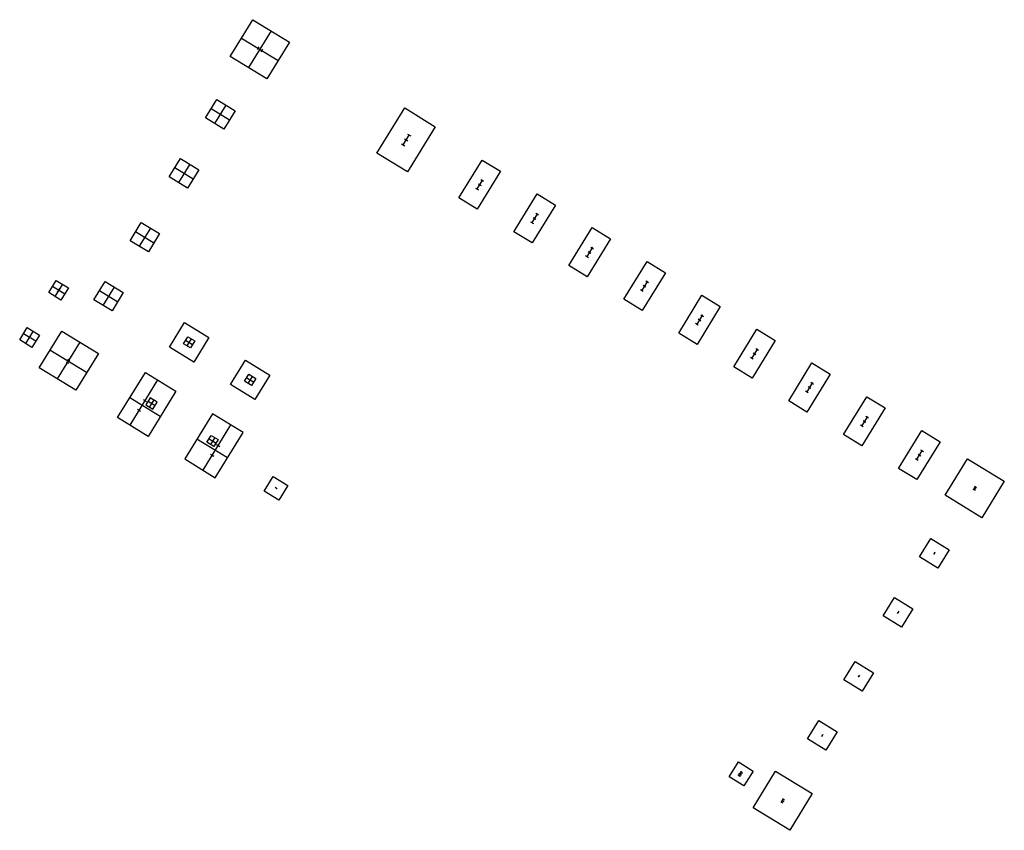
# Model space of a CAD drawing. Units: metres. Extents: x 8417619.3 to 8417688, y 5761376.8 to 5761433.3.
import ezdxf

# ---------------------------------------------------------------- set-up
doc = ezdxf.new("R2010")
doc.units = ezdxf.units.M
doc.layers.add('DIM', color=1, linetype='Continuous')
doc.layers.add('Żelbet', color=150, linetype='Continuous')

msp = doc.modelspace()

# ---------------------------------------------------------------- linework, layer by layer
at = {"color": 6}
for p, q in [((8417636.87, 5761432.529), (8417635.299, 5761429.973)), ((8417634.807, 5761432.036), (8417637.363, 5761430.465)), ((8417646.052, 5761424.55), (8417646.526, 5761425.322)), ((8417646.176, 5761425.005), (8417646.401, 5761424.867)), ((8417651.625, 5761422.16), (8417651.206, 5761421.478)), ((8417651.319, 5761421.878), (8417651.512, 5761421.76)), ((8417655.459, 5761419.803), (8417655.04, 5761419.121)), ((8417655.153, 5761419.521), (8417655.345, 5761419.403)), ((8417659.292, 5761417.446), (8417658.873, 5761416.764)), ((8417658.986, 5761417.164), (8417659.179, 5761417.046)), ((8417622.482, 5761414.192), (8417621.63, 5761414.715)), ((8417622.318, 5761414.88), (8417621.794, 5761414.028)), ((8417663.126, 5761415.089), (8417662.707, 5761414.408)), ((8417662.82, 5761414.807), (8417663.012, 5761414.689)), ((8417666.959, 5761412.732), (8417666.54, 5761412.051)), ((8417666.653, 5761412.451), (8417666.846, 5761412.332)), ((8417620.457, 5761410.898), (8417619.605, 5761411.421)), ((8417619.769, 5761410.734), (8417620.293, 5761411.585)), ((8417631.307, 5761411.066), (8417631.009, 5761410.58)), ((8417623.534, 5761410.837), (8417621.962, 5761408.281)), ((8417630.915, 5761410.972), (8417631.401, 5761410.674)), ((8417670.792, 5761410.375), (8417670.373, 5761409.694)), ((8417624.012, 5761408.712), (8417621.456, 5761410.284)), ((8417670.487, 5761410.094), (8417670.679, 5761409.975)), ((8417635.175, 5761408.354), (8417635.66, 5761408.055)), ((8417635.269, 5761407.961), (8417635.567, 5761408.447)), ((8417628.959, 5761408.206), (8417627.021, 5761405.054)), ((8417674.626, 5761408.018), (8417674.207, 5761407.337)), ((8417674.32, 5761407.737), (8417674.513, 5761407.618)), ((8417629.148, 5761405.646), (8417627.018, 5761406.956)), ((8417628.297, 5761406.713), (8417628.782, 5761406.414)), ((8417628.689, 5761406.807), (8417628.39, 5761406.321)), ((8417678.459, 5761405.661), (8417678.04, 5761404.98)), ((8417632.133, 5761401.911), (8417634.07, 5761405.063)), ((8417678.153, 5761405.38), (8417678.346, 5761405.262)), ((8417632.944, 5761404.19), (8417632.646, 5761403.704)), ((8417633.831, 5761402.767), (8417631.702, 5761404.076)), ((8417632.552, 5761404.097), (8417633.038, 5761403.798)), ((8417681.874, 5761402.623), (8417682.293, 5761403.305)), ((8417681.987, 5761403.023), (8417682.179, 5761402.905)), ((8417686.024, 5761400.782), (8417685.86, 5761400.515)), ((8417685.867, 5761400.694), (8417686.016, 5761400.602)), ((8417669.692, 5761380.901), (8417669.488, 5761380.568)), ((8417669.498, 5761380.791), (8417669.682, 5761380.678)), ((8417672.469, 5761378.735), (8417672.633, 5761379.002)), ((8417672.477, 5761378.914), (8417672.626, 5761378.823))]:
    msp.add_line(p, q, dxfattribs=at)
for p, q in [((8417636.018, 5761431.419), (8417635.905, 5761431.235)), ((8417636.265, 5761431.267), (8417636.152, 5761431.083)), ((8417632.698, 5761427.117), (8417633.976, 5761426.332)), ((8417632.944, 5761426.085), (8417633.73, 5761427.363)), ((8417646.386, 5761425.346), (8417646.611, 5761425.208)), ((8417645.967, 5761424.664), (8417646.192, 5761424.526)), ((8417630.168, 5761423.003), (8417631.446, 5761422.217)), ((8417631.2, 5761423.249), (8417630.414, 5761421.971)), ((8417651.503, 5761422.176), (8417651.695, 5761422.058)), ((8417651.136, 5761421.58), (8417651.329, 5761421.462)), ((8417655.336, 5761419.819), (8417655.529, 5761419.701)), ((8417628.461, 5761418.793), (8417627.675, 5761417.516)), ((8417654.97, 5761419.223), (8417655.162, 5761419.105)), ((8417627.429, 5761418.547), (8417628.707, 5761417.762)), ((8417659.17, 5761417.462), (8417659.362, 5761417.344)), ((8417658.803, 5761416.866), (8417658.996, 5761416.748)), ((8417622.078, 5761414.565), (8417622.146, 5761414.523)), ((8417625.931, 5761414.679), (8417625.145, 5761413.401)), ((8417662.636, 5761414.509), (8417662.829, 5761414.391)), ((8417663.003, 5761415.106), (8417663.196, 5761414.987)), ((8417621.966, 5761414.384), (8417622.034, 5761414.342)), ((8417624.899, 5761414.433), (8417626.177, 5761413.647)), ((8417666.836, 5761412.749), (8417667.029, 5761412.63)), ((8417666.47, 5761412.152), (8417666.662, 5761412.034)), ((8417620.009, 5761411.048), (8417619.941, 5761411.09)), ((8417620.052, 5761411.271), (8417620.121, 5761411.229)), ((8417670.67, 5761410.392), (8417670.862, 5761410.273)), ((8417670.303, 5761409.796), (8417670.496, 5761409.677)), ((8417622.587, 5761409.464), (8417622.736, 5761409.372)), ((8417622.698, 5761409.645), (8417622.847, 5761409.553)), ((8417674.503, 5761408.035), (8417674.696, 5761407.917)), ((8417628.446, 5761406.956), (8417628.147, 5761406.47)), ((8417628.931, 5761406.657), (8417628.446, 5761406.956)), ((8417674.137, 5761407.439), (8417674.329, 5761407.32)), ((8417627.966, 5761406.842), (8417628.191, 5761406.704)), ((8417628.147, 5761406.47), (8417628.633, 5761406.172)), ((8417628.633, 5761406.172), (8417628.931, 5761406.657)), ((8417627.547, 5761406.161), (8417627.772, 5761406.023)), ((8417678.337, 5761405.678), (8417678.529, 5761405.56)), ((8417677.97, 5761405.082), (8417678.163, 5761404.963)), ((8417632.403, 5761403.854), (8417632.701, 5761404.339)), ((8417632.701, 5761404.339), (8417633.187, 5761404.041)), ((8417632.888, 5761403.555), (8417632.403, 5761403.854)), ((8417633.187, 5761404.041), (8417632.888, 5761403.555)), ((8417633.077, 5761403.7), (8417633.302, 5761403.561)), ((8417632.658, 5761403.018), (8417632.883, 5761402.88)), ((8417682.17, 5761403.321), (8417682.363, 5761403.203)), ((8417681.804, 5761402.725), (8417681.996, 5761402.606)), ((8417685.923, 5761400.785), (8417686.072, 5761400.693)), ((8417637.303, 5761400.603), (8417637.15, 5761400.697)), ((8417637.247, 5761400.684), (8417637.206, 5761400.616)), ((8417685.812, 5761400.603), (8417685.961, 5761400.512)), ((8417683.167, 5761396.193), (8417683.073, 5761396.04)), ((8417683.086, 5761396.137), (8417683.154, 5761396.095)), ((8417680.638, 5761392.078), (8417680.543, 5761391.925)), ((8417680.556, 5761392.023), (8417680.625, 5761391.981)), ((8417677.898, 5761387.623), (8417677.804, 5761387.47)), ((8417677.817, 5761387.567), (8417677.885, 5761387.525)), ((8417675.274, 5761383.355), (8417675.369, 5761383.509)), ((8417675.288, 5761383.453), (8417675.356, 5761383.411)), ((8417669.574, 5761380.914), (8417669.758, 5761380.801)), ((8417669.606, 5761380.554), (8417669.422, 5761380.667)), ((8417672.421, 5761378.824), (8417672.57, 5761378.732)), ((8417672.681, 5761378.913), (8417672.532, 5761379.005))]:
    msp.add_line(p, q)
at = {"color": 0}
for p, q in [((8417630.766, 5761410.73), (8417631.065, 5761411.215)), ((8417631.065, 5761411.215), (8417631.55, 5761410.917)), ((8417631.252, 5761410.431), (8417630.766, 5761410.73)), ((8417631.55, 5761410.917), (8417631.252, 5761410.431)), ((8417635.025, 5761408.111), (8417635.324, 5761408.596)), ((8417635.324, 5761408.596), (8417635.809, 5761408.298)), ((8417635.511, 5761407.812), (8417635.025, 5761408.111)), ((8417635.809, 5761408.298), (8417635.511, 5761407.812))]:
    msp.add_line(p, q, dxfattribs=at)
at = {"layer": 'DIM', "color": 0}
for p, q in [((8417634.021, 5761430.759), (8417635.593, 5761433.314)), ((8417635.593, 5761433.314), (8417638.148, 5761431.743)), ((8417638.148, 5761431.743), (8417636.577, 5761429.187)), ((8417636.577, 5761429.187), (8417634.021, 5761430.759)), ((8417632.305, 5761426.478), (8417633.091, 5761427.756)), ((8417633.091, 5761427.756), (8417634.369, 5761426.97)), ((8417634.369, 5761426.97), (8417633.583, 5761425.693)), ((8417644.255, 5761424.015), (8417646.193, 5761427.167)), ((8417646.193, 5761427.167), (8417648.323, 5761425.857)), ((8417633.583, 5761425.693), (8417632.305, 5761426.478)), ((8417648.323, 5761425.857), (8417646.385, 5761422.705)), ((8417629.776, 5761422.364), (8417630.561, 5761423.642)), ((8417630.561, 5761423.642), (8417631.839, 5761422.856)), ((8417646.385, 5761422.705), (8417644.255, 5761424.015)), ((8417649.965, 5761420.891), (8417651.589, 5761423.532)), ((8417651.589, 5761423.532), (8417652.866, 5761422.747)), ((8417631.839, 5761422.856), (8417631.053, 5761421.578)), ((8417652.866, 5761422.747), (8417651.243, 5761420.106)), ((8417631.053, 5761421.578), (8417629.776, 5761422.364)), ((8417651.243, 5761420.106), (8417649.965, 5761420.891)), ((8417653.798, 5761418.534), (8417655.422, 5761421.175)), ((8417655.422, 5761421.175), (8417656.7, 5761420.39)), ((8417656.7, 5761420.39), (8417655.076, 5761417.749)), ((8417627.036, 5761417.908), (8417627.822, 5761419.186)), ((8417627.822, 5761419.186), (8417629.1, 5761418.401)), ((8417657.632, 5761416.178), (8417659.256, 5761418.818)), ((8417659.256, 5761418.818), (8417660.533, 5761418.033)), ((8417629.1, 5761418.401), (8417628.314, 5761417.123)), ((8417655.076, 5761417.749), (8417653.798, 5761418.534)), ((8417660.533, 5761418.033), (8417658.91, 5761415.392)), ((8417628.314, 5761417.123), (8417627.036, 5761417.908)), ((8417658.91, 5761415.392), (8417657.632, 5761416.178)), ((8417661.465, 5761413.821), (8417663.089, 5761416.461)), ((8417663.089, 5761416.461), (8417664.367, 5761415.676)), ((8417664.367, 5761415.676), (8417662.743, 5761413.035)), ((8417624.507, 5761413.794), (8417625.292, 5761415.072)), ((8417625.292, 5761415.072), (8417626.57, 5761414.286)), ((8417625.784, 5761413.008), (8417624.507, 5761413.794)), ((8417626.57, 5761414.286), (8417625.784, 5761413.008)), ((8417662.743, 5761413.035), (8417661.465, 5761413.821)), ((8417665.299, 5761411.464), (8417666.922, 5761414.105)), ((8417666.922, 5761414.105), (8417668.2, 5761413.319)), ((8417668.2, 5761413.319), (8417666.577, 5761410.678)), ((8417669.132, 5761409.107), (8417670.756, 5761411.748)), ((8417670.756, 5761411.748), (8417672.034, 5761410.962)), ((8417620.702, 5761409.057), (8417622.273, 5761411.612)), ((8417622.273, 5761411.612), (8417624.829, 5761410.041)), ((8417666.577, 5761410.678), (8417665.299, 5761411.464)), ((8417672.034, 5761410.962), (8417670.41, 5761408.321)), ((8417624.829, 5761410.041), (8417623.257, 5761407.485)), ((8417623.257, 5761407.485), (8417620.702, 5761409.057)), ((8417670.41, 5761408.321), (8417669.132, 5761409.107)), ((8417672.966, 5761406.75), (8417674.589, 5761409.391)), ((8417674.589, 5761409.391), (8417675.867, 5761408.605)), ((8417626.17, 5761405.577), (8417628.108, 5761408.729)), ((8417628.108, 5761408.729), (8417630.238, 5761407.419)), ((8417675.867, 5761408.605), (8417674.243, 5761405.964)), ((8417630.238, 5761407.419), (8417628.3, 5761404.267)), ((8417676.799, 5761404.393), (8417678.423, 5761407.034)), ((8417678.423, 5761407.034), (8417679.7, 5761406.248)), ((8417674.243, 5761405.964), (8417672.966, 5761406.75)), ((8417679.7, 5761406.248), (8417678.077, 5761403.608)), ((8417628.3, 5761404.267), (8417626.17, 5761405.577)), ((8417632.792, 5761405.849), (8417630.854, 5761402.697)), ((8417634.921, 5761404.54), (8417632.792, 5761405.849)), ((8417632.983, 5761401.388), (8417634.921, 5761404.54)), ((8417678.077, 5761403.608), (8417676.799, 5761404.393)), ((8417680.632, 5761402.036), (8417682.256, 5761404.677)), ((8417682.256, 5761404.677), (8417683.534, 5761403.891)), ((8417683.534, 5761403.891), (8417681.91, 5761401.251)), ((8417630.854, 5761402.697), (8417632.983, 5761401.388)), ((8417683.876, 5761400.158), (8417685.447, 5761402.713)), ((8417685.447, 5761402.713), (8417688.003, 5761401.142)), ((8417636.401, 5761400.453), (8417637.03, 5761401.475)), ((8417637.03, 5761401.475), (8417638.052, 5761400.847)), ((8417681.91, 5761401.251), (8417680.632, 5761402.036)), ((8417638.052, 5761400.847), (8417637.423, 5761399.824)), ((8417688.003, 5761401.142), (8417686.432, 5761398.586)), ((8417637.423, 5761399.824), (8417636.401, 5761400.453)), ((8417686.432, 5761398.586), (8417683.876, 5761400.158)), ((8417682.089, 5761395.87), (8417682.874, 5761397.148)), ((8417682.874, 5761397.148), (8417684.152, 5761396.362)), ((8417684.152, 5761396.362), (8417683.366, 5761395.085)), ((8417683.366, 5761395.085), (8417682.089, 5761395.87)), ((8417679.559, 5761391.756), (8417680.344, 5761393.033)), ((8417680.344, 5761393.033), (8417681.622, 5761392.248)), ((8417681.622, 5761392.248), (8417680.837, 5761390.97)), ((8417680.837, 5761390.97), (8417679.559, 5761391.756)), ((8417676.82, 5761387.3), (8417677.605, 5761388.578)), ((8417677.605, 5761388.578), (8417678.883, 5761387.793)), ((8417678.883, 5761387.793), (8417678.097, 5761386.515)), ((8417678.097, 5761386.515), (8417676.82, 5761387.3)), ((8417674.29, 5761383.186), (8417675.076, 5761384.464)), ((8417675.076, 5761384.464), (8417676.353, 5761383.678)), ((8417676.353, 5761383.678), (8417675.568, 5761382.4)), ((8417675.568, 5761382.4), (8417674.29, 5761383.186)), ((8417668.828, 5761380.545), (8417669.456, 5761381.568)), ((8417669.456, 5761381.568), (8417670.479, 5761380.939)), ((8417670.479, 5761380.939), (8417669.85, 5761379.917)), ((8417670.485, 5761378.378), (8417672.057, 5761380.933)), ((8417672.057, 5761380.933), (8417674.612, 5761379.362)), ((8417669.85, 5761379.917), (8417668.828, 5761380.545)), ((8417674.612, 5761379.362), (8417673.041, 5761376.806)), ((8417673.041, 5761376.806), (8417670.485, 5761378.378))]:
    msp.add_line(p, q, dxfattribs=at)
at = {"layer": 'Żelbet', "color": 0}
for p, q in [((8417621.368, 5761414.29), (8417621.892, 5761415.141)), ((8417621.892, 5761415.141), (8417622.744, 5761414.618)), ((8417622.744, 5761414.618), (8417622.22, 5761413.766)), ((8417622.22, 5761413.766), (8417621.368, 5761414.29)), ((8417619.343, 5761410.995), (8417619.867, 5761411.847)), ((8417619.867, 5761411.847), (8417620.719, 5761411.323)), ((8417629.782, 5761410.495), (8417630.83, 5761412.199)), ((8417630.83, 5761412.199), (8417632.534, 5761411.151)), ((8417620.719, 5761411.323), (8417620.195, 5761410.472)), ((8417632.534, 5761411.151), (8417631.486, 5761409.447)), ((8417620.195, 5761410.472), (8417619.343, 5761410.995)), ((8417631.486, 5761409.447), (8417629.782, 5761410.495)), ((8417634.042, 5761407.876), (8417635.089, 5761409.58)), ((8417635.089, 5761409.58), (8417636.793, 5761408.532)), ((8417636.793, 5761408.532), (8417635.746, 5761406.829)), ((8417635.746, 5761406.829), (8417634.042, 5761407.876))]:
    msp.add_line(p, q, dxfattribs=at)

doc.saveas('drawing.dxf')
